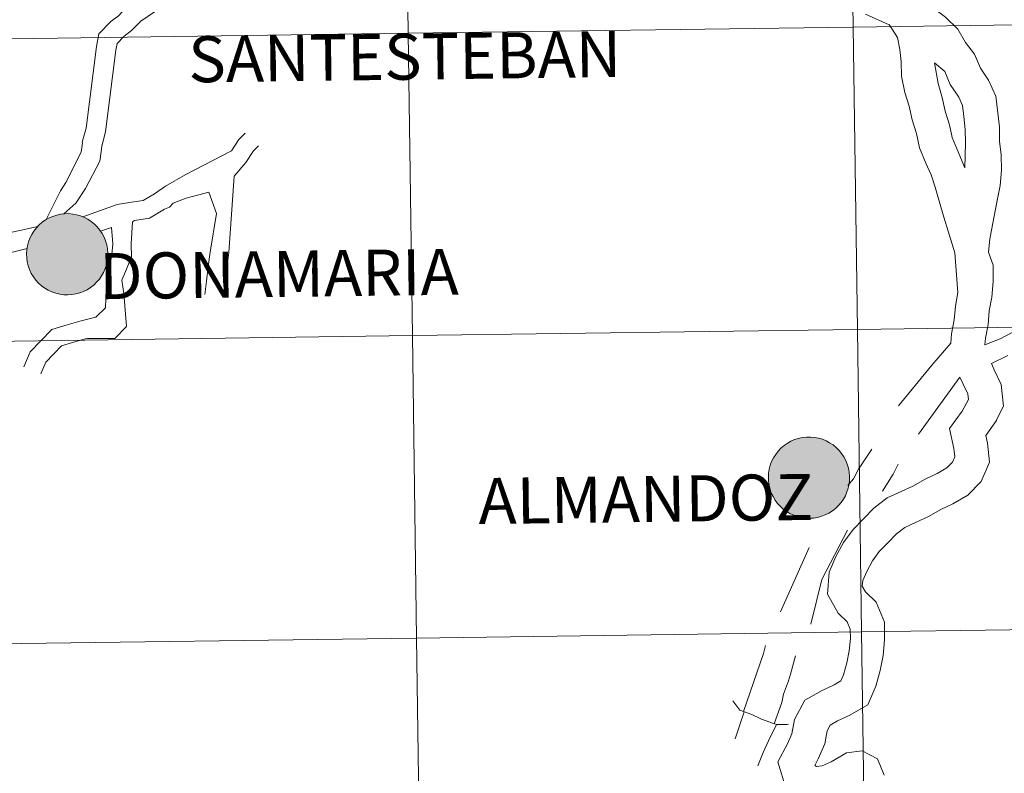
# Model space of a CAD drawing. Units: metres. Extents: x 592440 to 596936, y 4763363 to 4766395.
# Drawn here: x 593467 to 593558, y 4763522 to 4763591 of the extents above; entities that cross this region are included whole.
import ezdxf
from ezdxf.enums import TextEntityAlignment as Align

# ---------------------------------------------------------------- set-up
doc = ezdxf.new("R2010")
doc.units = ezdxf.units.M
doc.header["$MEASUREMENT"] = 0
doc.layers.add('Nivel 63', color=7, linetype='Continuous', lineweight=0)
doc.styles.add('Style-arial', font='arial.shx', dxfattribs={"bigfont": 'arialbig.shx'})

msp = doc.modelspace()

# ---------------------------------------------------------------- hatches: boundary and pattern name
at = {"layer": 'Nivel 63', "linetype": 'Continuous', "lineweight": 0, "extrusion": (0, 0, -1)}
for color, points in [(250, [(-593471.52, 4763565.78), (-593471.9, 4763565.81), (-593472.26, 4763565.87), (-593472.62, 4763565.97), (-593472.97, 4763566.1), (-593473.31, 4763566.26), (-593473.62, 4763566.46), (-593473.92, 4763566.69), (-593474.18, 4763566.95), (-593474.43, 4763567.23), (-593474.64, 4763567.54), (-593474.82, 4763567.86), (-593474.97, 4763568.21), (-593475.09, 4763568.56), (-593475.16, 4763568.93), (-593475.21, 4763569.3), (-593475.21, 4763569.67), (-593475.18, 4763570.04), (-593475.11, 4763570.41), (-593475, 4763570.77), (-593474.86, 4763571.11), (-593474.68, 4763571.44), (-593474.48, 4763571.75), (-593474.24, 4763572.04), (-593473.98, 4763572.3), (-593473.69, 4763572.54), (-593473.38, 4763572.75), (-593473.05, 4763572.92), (-593472.7, 4763573.06), (-593472.34, 4763573.16), (-593471.98, 4763573.23), (-593471.6, 4763573.27), (-593471.23, 4763573.26), (-593470.86, 4763573.22), (-593470.5, 4763573.14), (-593470.14, 4763573.02), (-593469.8, 4763572.88), (-593469.48, 4763572.69), (-593469.17, 4763572.48), (-593468.89, 4763572.23), (-593468.63, 4763571.96), (-593468.4, 4763571.67), (-593468.2, 4763571.35), (-593468.04, 4763571.02), (-593467.91, 4763570.67), (-593467.81, 4763570.31), (-593467.75, 4763569.94), (-593467.73, 4763569.57), (-593467.74, 4763569.19), (-593467.79, 4763568.82), (-593467.88, 4763568.46), (-593468.01, 4763568.11), (-593468.16, 4763567.77), (-593468.36, 4763567.45), (-593468.58, 4763567.15), (-593468.83, 4763566.88), (-593469.1, 4763566.63), (-593469.4, 4763566.4), (-593469.73, 4763566.22), (-593470.06, 4763566.06), (-593470.42, 4763565.94), (-593470.78, 4763565.85), (-593471.15, 4763565.8)]), (250, [(-593471.52, 4763565.78), (-593471.9, 4763565.81), (-593472.26, 4763565.87), (-593472.62, 4763565.97), (-593472.97, 4763566.1), (-593473.31, 4763566.26), (-593473.62, 4763566.46), (-593473.92, 4763566.69), (-593474.18, 4763566.95), (-593474.43, 4763567.23), (-593474.64, 4763567.54), (-593474.82, 4763567.86), (-593474.97, 4763568.21), (-593475.09, 4763568.56), (-593475.16, 4763568.93), (-593475.21, 4763569.3), (-593475.21, 4763569.67), (-593475.18, 4763570.04), (-593475.11, 4763570.41), (-593475, 4763570.77), (-593474.86, 4763571.11), (-593474.68, 4763571.44), (-593474.48, 4763571.75), (-593474.24, 4763572.04), (-593473.98, 4763572.3), (-593473.69, 4763572.54), (-593473.38, 4763572.75), (-593473.05, 4763572.92), (-593472.7, 4763573.06), (-593472.34, 4763573.16), (-593471.98, 4763573.23), (-593471.6, 4763573.27), (-593471.23, 4763573.26), (-593470.86, 4763573.22), (-593470.5, 4763573.14), (-593470.14, 4763573.02), (-593469.8, 4763572.88), (-593469.48, 4763572.69), (-593469.17, 4763572.48), (-593468.89, 4763572.23), (-593468.63, 4763571.96), (-593468.4, 4763571.67), (-593468.2, 4763571.35), (-593468.04, 4763571.02), (-593467.91, 4763570.67), (-593467.81, 4763570.31), (-593467.75, 4763569.94), (-593467.73, 4763569.57), (-593467.74, 4763569.19), (-593467.79, 4763568.82), (-593467.88, 4763568.46), (-593468.01, 4763568.11), (-593468.16, 4763567.77), (-593468.36, 4763567.45), (-593468.58, 4763567.15), (-593468.83, 4763566.88), (-593469.1, 4763566.63), (-593469.4, 4763566.4), (-593469.73, 4763566.22), (-593470.06, 4763566.06), (-593470.42, 4763565.94), (-593470.78, 4763565.85), (-593471.15, 4763565.8)]), (7, [(-593471.47, 4763567.86), (-593471.64, 4763567.87), (-593471.8, 4763567.89), (-593471.96, 4763567.94), (-593472.12, 4763567.99), (-593472.27, 4763568.06), (-593472.41, 4763568.15), (-593472.54, 4763568.25), (-593472.67, 4763568.37), (-593472.78, 4763568.49), (-593472.87, 4763568.62), (-593472.96, 4763568.77), (-593473.02, 4763568.92), (-593473.08, 4763569.08), (-593473.11, 4763569.24), (-593473.13, 4763569.4), (-593473.14, 4763569.57), (-593473.12, 4763569.74), (-593473.09, 4763569.9), (-593473.05, 4763570.06), (-593472.99, 4763570.22), (-593472.91, 4763570.36), (-593472.82, 4763570.5), (-593472.72, 4763570.63), (-593472.6, 4763570.75), (-593472.47, 4763570.86), (-593472.34, 4763570.95), (-593472.19, 4763571.03), (-593472.04, 4763571.09), (-593471.88, 4763571.14), (-593471.72, 4763571.17), (-593471.55, 4763571.19), (-593471.38, 4763571.19), (-593471.22, 4763571.17), (-593471.06, 4763571.14), (-593470.9, 4763571.09), (-593470.74, 4763571.02), (-593470.6, 4763570.94), (-593470.46, 4763570.85), (-593470.33, 4763570.74), (-593470.22, 4763570.62), (-593470.12, 4763570.5), (-593470.03, 4763570.36), (-593469.95, 4763570.21), (-593469.89, 4763570.05), (-593469.84, 4763569.89), (-593469.82, 4763569.73), (-593469.8, 4763569.56), (-593469.81, 4763569.4), (-593469.83, 4763569.23), (-593469.87, 4763569.07), (-593469.92, 4763568.91), (-593469.99, 4763568.76), (-593470.07, 4763568.62), (-593470.17, 4763568.48), (-593470.28, 4763568.36), (-593470.4, 4763568.25), (-593470.54, 4763568.15), (-593470.68, 4763568.06), (-593470.83, 4763567.99), (-593470.98, 4763567.93), (-593471.14, 4763567.89), (-593471.31, 4763567.87)]), (7, [(-593471.47, 4763567.86), (-593471.64, 4763567.87), (-593471.8, 4763567.89), (-593471.96, 4763567.94), (-593472.12, 4763567.99), (-593472.27, 4763568.06), (-593472.41, 4763568.15), (-593472.54, 4763568.25), (-593472.67, 4763568.37), (-593472.78, 4763568.49), (-593472.87, 4763568.62), (-593472.96, 4763568.77), (-593473.02, 4763568.92), (-593473.08, 4763569.08), (-593473.11, 4763569.24), (-593473.13, 4763569.4), (-593473.14, 4763569.57), (-593473.12, 4763569.74), (-593473.09, 4763569.9), (-593473.05, 4763570.06), (-593472.99, 4763570.22), (-593472.91, 4763570.36), (-593472.82, 4763570.5), (-593472.72, 4763570.63), (-593472.6, 4763570.75), (-593472.47, 4763570.86), (-593472.34, 4763570.95), (-593472.19, 4763571.03), (-593472.04, 4763571.09), (-593471.88, 4763571.14), (-593471.72, 4763571.17), (-593471.55, 4763571.19), (-593471.38, 4763571.19), (-593471.22, 4763571.17), (-593471.06, 4763571.14), (-593470.9, 4763571.09), (-593470.74, 4763571.02), (-593470.6, 4763570.94), (-593470.46, 4763570.85), (-593470.33, 4763570.74), (-593470.22, 4763570.62), (-593470.12, 4763570.5), (-593470.03, 4763570.36), (-593469.95, 4763570.21), (-593469.89, 4763570.05), (-593469.84, 4763569.89), (-593469.82, 4763569.73), (-593469.8, 4763569.56), (-593469.81, 4763569.4), (-593469.83, 4763569.23), (-593469.87, 4763569.07), (-593469.92, 4763568.91), (-593469.99, 4763568.76), (-593470.07, 4763568.62), (-593470.17, 4763568.48), (-593470.28, 4763568.36), (-593470.4, 4763568.25), (-593470.54, 4763568.15), (-593470.68, 4763568.06), (-593470.83, 4763567.99), (-593470.98, 4763567.93), (-593471.14, 4763567.89), (-593471.31, 4763567.87)]), (250, [(-593539.85, 4763545.21), (-593540.22, 4763545.23), (-593540.59, 4763545.29), (-593540.95, 4763545.39), (-593541.3, 4763545.52), (-593541.63, 4763545.69), (-593541.95, 4763545.89), (-593542.24, 4763546.12), (-593542.51, 4763546.37), (-593542.76, 4763546.66), (-593542.97, 4763546.96), (-593543.15, 4763547.29), (-593543.3, 4763547.63), (-593543.41, 4763547.98), (-593543.49, 4763548.35), (-593543.53, 4763548.72), (-593543.54, 4763549.09), (-593543.5, 4763549.46), (-593543.43, 4763549.83), (-593543.33, 4763550.19), (-593543.19, 4763550.53), (-593543.01, 4763550.86), (-593542.8, 4763551.17), (-593542.57, 4763551.46), (-593542.3, 4763551.73), (-593542.02, 4763551.96), (-593541.7, 4763552.17), (-593541.37, 4763552.34), (-593541.03, 4763552.48), (-593540.67, 4763552.59), (-593540.3, 4763552.66), (-593539.93, 4763552.69), (-593539.56, 4763552.68), (-593539.19, 4763552.64), (-593538.82, 4763552.56), (-593538.47, 4763552.45), (-593538.13, 4763552.3), (-593537.8, 4763552.11), (-593537.5, 4763551.9), (-593537.21, 4763551.66), (-593536.96, 4763551.38), (-593536.73, 4763551.09), (-593536.53, 4763550.77), (-593536.36, 4763550.44), (-593536.23, 4763550.09), (-593536.14, 4763549.73), (-593536.08, 4763549.36), (-593536.06, 4763548.99), (-593536.07, 4763548.62), (-593536.12, 4763548.25), (-593536.21, 4763547.88), (-593536.33, 4763547.53), (-593536.49, 4763547.2), (-593536.68, 4763546.87), (-593536.9, 4763546.57), (-593537.16, 4763546.3), (-593537.43, 4763546.05), (-593537.73, 4763545.83), (-593538.05, 4763545.64), (-593538.39, 4763545.48), (-593538.74, 4763545.36), (-593539.11, 4763545.27), (-593539.48, 4763545.22)])]:
    msp.add_hatch(color=color, dxfattribs=at).paths.add_polyline_path(points)

# ---------------------------------------------------------------- linework, layer by layer
at = {"layer": 'Nivel 63', "color": 7, "linetype": 'Continuous', "lineweight": 0}
for p, q in [((593468.75, 4763572.08), (593465.7, 4763571.4)), ((593474.54, 4763571.65), (593475.55, 4763571.99)), ((593467.78, 4763570.06), (593466.3, 4763569.7)), ((593553.7, 4763558.22), (593549.88, 4763552.97)), ((593539.82, 4763542.53), (593537.18, 4763536.58))]:
    msp.add_line(p, q, dxfattribs=at)
at = {"layer": 'Nivel 63', "color": 7, "linetype": 'Continuous', "lineweight": 0, "flags": 128}
for points in [[(593479.24, 4763593.89), (593477.06, 4763592.4), (593476.18, 4763591.49), (593475.48, 4763590.96), (593474.38, 4763589.83), (593474.17, 4763588.68)], [(593549.36, 4763592.84), (593551.27, 4763592.19), (593552.38, 4763591.38), (593553.51, 4763590.27), (593554.22, 4763589.04), (593555.05, 4763587.96), (593555.59, 4763586.66), (593556.34, 4763585.56), (593557.02, 4763584.08), (593557.2, 4763582.56), (593557.35, 4763581.22), (593557.36, 4763579.96), (593557.5, 4763578.69), (593557.52, 4763577.27), (593557.4, 4763575.85), (593557.11, 4763574.34), (593556.48, 4763571.09)], [(593480.18, 4763592.33), (593478.24, 4763591), (593477.39, 4763590.13), (593476.7, 4763589.59), (593476.07, 4763588.95), (593475.96, 4763588.34)], [(593544.99, 4763591.64), (593547.19, 4763590.66)], [(593547.18, 4763590.69), (593547.94, 4763589.5), (593548.18, 4763588.38), (593548.3, 4763587.27), (593548.32, 4763585.93), (593548.64, 4763584.44), (593549.03, 4763583.18), (593549.3, 4763581.92), (593549.7, 4763580.66), (593549.98, 4763579.33), (593550.57, 4763577.91), (593551.06, 4763576.84), (593551.42, 4763575.7), (593551.81, 4763574.33), (593552.21, 4763572.93), (593552.62, 4763571.65), (593553.24, 4763569.67)], [(593474.17, 4763588.68), (593473.22, 4763581.15), (593472.86, 4763579.86), (593472.87, 4763579.79), (593472.75, 4763578.93), (593471.34, 4763576.13), (593470.85, 4763575.38), (593469.54, 4763572.72)], [(593475.96, 4763588.34), (593475, 4763580.79), (593474.68, 4763579.62), (593474.68, 4763579.68), (593474.48, 4763578.09), (593473.16, 4763575.6), (593472.28, 4763574.24), (593471.16, 4763573.24)], [(593551.37, 4763587.15), (593551.69, 4763585.25), (593552.08, 4763583.98), (593552.35, 4763582.72), (593552.75, 4763581.46), (593553, 4763580.27), (593553.46, 4763579.18), (593554.16, 4763577.49)], [(593551.37, 4763587.15), (593552.3, 4763586.37), (593552.8, 4763585.15), (593553.59, 4763584), (593553.95, 4763583.22), (593554.07, 4763582.21), (593554.2, 4763581.02), (593554.22, 4763579.76), (593554.16, 4763577.49)], [(593482.35, 4763576.83), (593486.6, 4763579.04), (593487.29, 4763580.1), (593487.86, 4763580.69)], [(593486.85, 4763576.72), (593487.93, 4763577.98), (593488.62, 4763579.04), (593489.08, 4763579.51)], [(593472.92, 4763572.96), (593476.08, 4763574.12), (593477.4, 4763574.32), (593478.46, 4763574.49), (593479.51, 4763575.1), (593480.53, 4763575.8), (593482.35, 4763576.83)], [(593485.82, 4763565.59), (593485.98, 4763566.82), (593486.12, 4763567.91), (593486.36, 4763569.69), (593486.85, 4763576.72)], [(593477.48, 4763572.51), (593477.66, 4763572.64), (593479.04, 4763572.86), (593480.42, 4763573.67), (593480.89, 4763573.88), (593481.22, 4763574.22), (593482.43, 4763574.68)], [(593484.14, 4763565.81), (593484.3, 4763567.04), (593484.47, 4763568.4), (593484.65, 4763569.73), (593485.21, 4763573.29), (593484.51, 4763575.24), (593482.43, 4763574.68)], [(593467.48, 4763559.16), (593468.05, 4763560.54), (593469.03, 4763561.54), (593470.04, 4763562.59), (593471.48, 4763563.02), (593472.75, 4763563.4), (593474.11, 4763563.73), (593474.99, 4763564.58), (593475.05, 4763566.32), (593475.12, 4763567.56), (593475.33, 4763568.12), (593475.59, 4763569.5), (593475.67, 4763570.48), (593475.55, 4763571.99)], [(593469.05, 4763558.51), (593469.49, 4763559.59), (593470.24, 4763560.36), (593470.95, 4763561.09), (593471.96, 4763561.39), (593473.13, 4763561.74), (593473.33, 4763561.77), (593475.85, 4763561.76), (593476.94, 4763562.88), (593476.69, 4763565.9), (593476.5, 4763567.14), (593476.93, 4763568.14), (593477.38, 4763569.28), (593477.36, 4763570.5), (593477.48, 4763572.51)], [(593556.48, 4763571.09), (593556.45, 4763570.91), (593556.34, 4763569.72)], [(593553.24, 4763569.67), (593553.52, 4763566.02), (593553.28, 4763564.76), (593553.18, 4763563.49), (593552.93, 4763562.21), (593552.87, 4763561.34)], [(593556.34, 4763569.72), (593556.75, 4763568.51), (593556.77, 4763567.02), (593556.64, 4763565.59), (593556.41, 4763564.33), (593556.3, 4763563.06), (593556.06, 4763561.8), (593556.01, 4763561.18)], [(593556.01, 4763561.18), (593557.4, 4763561.74), (593558.52, 4763562.33)], [(593552.87, 4763561.34), (593551.12, 4763559.32), (593548.05, 4763555.56)], [(593556.6, 4763559.45), (593558.12, 4763560.21)], [(593556.6, 4763559.45), (593556.86, 4763558.88), (593557.49, 4763557.52), (593557.71, 4763555.52), (593557.06, 4763554.29), (593557.06, 4763554.2), (593556.1, 4763552.82), (593556.25, 4763552.14), (593556.44, 4763550.39), (593555.67, 4763548.59), (593554.44, 4763547.33), (593553.06, 4763546.54), (593551.93, 4763546.02), (593550.8, 4763545.37), (593549.6, 4763544.82), (593548.64, 4763544.37), (593547.86, 4763543.78), (593547.07, 4763542.96), (593546.27, 4763542.15), (593545.66, 4763541.3), (593545.12, 4763540.31), (593544.76, 4763539.47), (593544.71, 4763538.94), (593545.01, 4763538.43), (593545.98, 4763537.48), (593546.74, 4763535.65), (593546.76, 4763534), (593546.63, 4763532.58), (593546.37, 4763531.17), (593545.96, 4763529.73), (593545.22, 4763528.01), (593543.57, 4763527.07), (593542.44, 4763526.54), (593541.76, 4763526.16), (593541.48, 4763525.62), (593541.25, 4763524.42), (593540.66, 4763523.06), (593540.33, 4763522.43), (593540.33, 4763522.42), (593540.48, 4763522.34), (593541, 4763522.39), (593541.84, 4763522.78), (593543.26, 4763523.6), (593544.69, 4763523.8), (593546.11, 4763523.04), (593546.71, 4763521.54)], [(593553.7, 4763558.22), (593554, 4763557.57), (593554.42, 4763556.66), (593554.48, 4763556.14), (593553.9, 4763555.07), (593552.74, 4763553.49), (593553.14, 4763551.64), (593553.22, 4763550.86), (593553.01, 4763550.37), (593552.49, 4763549.84), (593551.62, 4763549.34), (593550.49, 4763548.82), (593549.36, 4763548.17), (593548.29, 4763547.68), (593547, 4763547.09), (593545.76, 4763546.14), (593544.81, 4763545.16), (593543.86, 4763544.18), (593542.99, 4763542.99), (593542.28, 4763541.68), (593541.67, 4763540.24), (593541.49, 4763538.23), (593542.49, 4763536.48), (593543.31, 4763535.68), (593543.6, 4763535), (593543.61, 4763534.12), (593543.51, 4763533.01), (593543.3, 4763531.89), (593542.99, 4763530.79), (593542.74, 4763530.22), (593542.13, 4763529.87), (593541, 4763529.35), (593539.42, 4763528.44), (593538.47, 4763526.68), (593538.22, 4763525.34), (593537.83, 4763524.43), (593536.93, 4763522.76), (593537.71, 4763520.25)], [(593545.6, 4763551.58), (593544.36, 4763549.74), (593543.89, 4763548.85), (593543.39, 4763548.23)], [(593548.02, 4763550.18), (593547.55, 4763549.26), (593546.58, 4763547.69)], [(593543.36, 4763544.11), (593540.99, 4763539.56), (593539.97, 4763535.45)], [(593535.8, 4763533.5), (593535.61, 4763532.74), (593533.76, 4763527.41)], [(593538.57, 4763532.54), (593538.1, 4763530.85), (593537.91, 4763530.23), (593537.44, 4763529), (593537.31, 4763528.24), (593536.6, 4763526.28)], [(593532.78, 4763528.39), (593533.44, 4763527.52), (593533.44, 4763527.52), (593534.54, 4763527.13), (593535.42, 4763526.7), (593536.54, 4763526.3), (593536.83, 4763526.2), (593537.8, 4763526.22), (593537.9, 4763526.24)], [(593532.99, 4763524.88), (593533.83, 4763527.38), (593532.99, 4763524.88)], [(593536.8, 4763526.22), (593536.06, 4763524.71), (593535.57, 4763523.63), (593535.09, 4763522.4)]]:
    msp.add_lwpolyline(points, dxfattribs=at)
for points in [[(593467.73, 4763569.57), (593467.75, 4763569.94), (593467.81, 4763570.31), (593467.91, 4763570.67), (593468.04, 4763571.02), (593468.2, 4763571.35), (593468.4, 4763571.67), (593468.63, 4763571.96), (593468.89, 4763572.23), (593469.17, 4763572.48), (593469.48, 4763572.69), (593469.8, 4763572.88), (593470.14, 4763573.02), (593470.5, 4763573.14), (593470.86, 4763573.22), (593471.23, 4763573.26), (593471.6, 4763573.27), (593471.98, 4763573.23), (593472.34, 4763573.16), (593472.7, 4763573.06), (593473.05, 4763572.92), (593473.38, 4763572.75), (593473.69, 4763572.54), (593473.98, 4763572.3), (593474.24, 4763572.04), (593474.48, 4763571.75), (593474.68, 4763571.44), (593474.86, 4763571.11), (593475, 4763570.77), (593475.11, 4763570.41), (593475.18, 4763570.04), (593475.21, 4763569.67), (593475.21, 4763569.3), (593475.16, 4763568.93), (593475.09, 4763568.56), (593474.97, 4763568.21), (593474.82, 4763567.86), (593474.64, 4763567.54), (593474.43, 4763567.23), (593474.18, 4763566.95), (593473.92, 4763566.69), (593473.62, 4763566.46), (593473.31, 4763566.26), (593472.97, 4763566.1), (593472.62, 4763565.97), (593472.26, 4763565.87), (593471.9, 4763565.81), (593471.52, 4763565.78), (593471.15, 4763565.8), (593470.78, 4763565.85), (593470.42, 4763565.94), (593470.06, 4763566.06), (593469.73, 4763566.22), (593469.4, 4763566.4), (593469.1, 4763566.63), (593468.83, 4763566.88), (593468.58, 4763567.15), (593468.36, 4763567.45), (593468.16, 4763567.77), (593468.01, 4763568.11), (593467.88, 4763568.46), (593467.79, 4763568.82), (593467.74, 4763569.19)], [(593467.73, 4763569.57), (593467.75, 4763569.94), (593467.81, 4763570.31), (593467.91, 4763570.67), (593468.04, 4763571.02), (593468.2, 4763571.35), (593468.4, 4763571.67), (593468.63, 4763571.96), (593468.89, 4763572.23), (593469.17, 4763572.48), (593469.48, 4763572.69), (593469.8, 4763572.88), (593470.14, 4763573.02), (593470.5, 4763573.14), (593470.86, 4763573.22), (593471.23, 4763573.26), (593471.6, 4763573.27), (593471.98, 4763573.23), (593472.34, 4763573.16), (593472.7, 4763573.06), (593473.05, 4763572.92), (593473.38, 4763572.75), (593473.69, 4763572.54), (593473.98, 4763572.3), (593474.24, 4763572.04), (593474.48, 4763571.75), (593474.68, 4763571.44), (593474.86, 4763571.11), (593475, 4763570.77), (593475.11, 4763570.41), (593475.18, 4763570.04), (593475.21, 4763569.67), (593475.21, 4763569.3), (593475.16, 4763568.93), (593475.09, 4763568.56), (593474.97, 4763568.21), (593474.82, 4763567.86), (593474.64, 4763567.54), (593474.43, 4763567.23), (593474.18, 4763566.95), (593473.92, 4763566.69), (593473.62, 4763566.46), (593473.31, 4763566.26), (593472.97, 4763566.1), (593472.62, 4763565.97), (593472.26, 4763565.87), (593471.9, 4763565.81), (593471.52, 4763565.78), (593471.15, 4763565.8), (593470.78, 4763565.85), (593470.42, 4763565.94), (593470.06, 4763566.06), (593469.73, 4763566.22), (593469.4, 4763566.4), (593469.1, 4763566.63), (593468.83, 4763566.88), (593468.58, 4763567.15), (593468.36, 4763567.45), (593468.16, 4763567.77), (593468.01, 4763568.11), (593467.88, 4763568.46), (593467.79, 4763568.82), (593467.74, 4763569.19)], [(593536.06, 4763548.99), (593536.08, 4763549.36), (593536.14, 4763549.73), (593536.23, 4763550.09), (593536.36, 4763550.44), (593536.53, 4763550.77), (593536.73, 4763551.09), (593536.96, 4763551.38), (593537.21, 4763551.66), (593537.5, 4763551.9), (593537.8, 4763552.11), (593538.13, 4763552.3), (593538.47, 4763552.45), (593538.82, 4763552.56), (593539.19, 4763552.64), (593539.56, 4763552.68), (593539.93, 4763552.69), (593540.3, 4763552.66), (593540.67, 4763552.59), (593541.03, 4763552.48), (593541.37, 4763552.34), (593541.7, 4763552.17), (593542.02, 4763551.96), (593542.3, 4763551.73), (593542.57, 4763551.46), (593542.8, 4763551.17), (593543.01, 4763550.86), (593543.19, 4763550.53), (593543.33, 4763550.19), (593543.43, 4763549.83), (593543.5, 4763549.46), (593543.54, 4763549.09), (593543.53, 4763548.72), (593543.49, 4763548.35), (593543.41, 4763547.98), (593543.3, 4763547.63), (593543.15, 4763547.29), (593542.97, 4763546.96), (593542.76, 4763546.66), (593542.51, 4763546.37), (593542.24, 4763546.12), (593541.95, 4763545.89), (593541.63, 4763545.69), (593541.3, 4763545.52), (593540.95, 4763545.39), (593540.59, 4763545.29), (593540.22, 4763545.23), (593539.85, 4763545.21), (593539.48, 4763545.22), (593539.11, 4763545.27), (593538.74, 4763545.36), (593538.39, 4763545.48), (593538.05, 4763545.64), (593537.73, 4763545.83), (593537.43, 4763546.05), (593537.16, 4763546.3), (593536.9, 4763546.57), (593536.68, 4763546.87), (593536.49, 4763547.2), (593536.33, 4763547.53), (593536.21, 4763547.88), (593536.12, 4763548.25), (593536.07, 4763548.62)]]:
    msp.add_lwpolyline(points, close=True, dxfattribs=at)
at = {"layer": 'Nivel 63', "color": 7, "linetype": 'Continuous', "lineweight": 0}
for points in [[(592480.97, 4763363.36), (592439.75, 4766333.04), (596894.33, 4766394.93), (596935.55, 4763425.23)], [(593543.48, 4763618.32), (593543.87, 4763590.46), (593502.89, 4763589.89), (593502.5, 4763617.75)], [(593584.46, 4763618.89), (593584.85, 4763591.03), (593543.87, 4763590.46), (593543.48, 4763618.32)], [(593502.5, 4763617.75), (593502.89, 4763589.89), (593461.91, 4763589.32), (593461.52, 4763617.18)], [(593584.85, 4763591.03), (593585.24, 4763563.17), (593544.26, 4763562.6), (593543.87, 4763590.46)], [(593543.87, 4763590.46), (593544.26, 4763562.6), (593503.27, 4763562.03), (593502.89, 4763589.89)], [(593502.89, 4763589.89), (593503.27, 4763562.03), (593462.29, 4763561.46), (593461.91, 4763589.32)], [(593585.24, 4763563.17), (593585.62, 4763535.31), (593544.64, 4763534.74), (593544.26, 4763562.6)], [(593503.27, 4763562.03), (593503.66, 4763534.17), (593462.68, 4763533.6), (593462.29, 4763561.46)], [(593544.26, 4763562.6), (593544.64, 4763534.74), (593503.66, 4763534.17), (593503.27, 4763562.03)], [(593544.64, 4763534.74), (593545.03, 4763506.88), (593504.05, 4763506.31), (593503.66, 4763534.17)], [(593585.62, 4763535.31), (593586.01, 4763507.45), (593545.03, 4763506.88), (593544.64, 4763534.74)], [(593503.66, 4763534.17), (593504.05, 4763506.31), (593463.07, 4763505.74), (593462.68, 4763533.6)]]:
    msp.add_3dface(points, dxfattribs=at)

# ---------------------------------------------------------------- texts
at = {"layer": 'Nivel 63', "color": 7, "linetype": 'Continuous', "lineweight": 0, "style": 'Style-arial'}
for s, height, p in [('SANTESTEBAN', 4.24368, (593502.562, 4763587.728)), ('DONAMARIA', 4.2437, (593490.981, 4763567.713)), ('ALMANDOZ', 4.2437, (593524.767, 4763546.984))]:
    msp.add_text(s, height=height, rotation=0.72909, dxfattribs=at).set_placement(p, align=Align.MIDDLE_CENTER)

doc.saveas('drawing.dxf')
